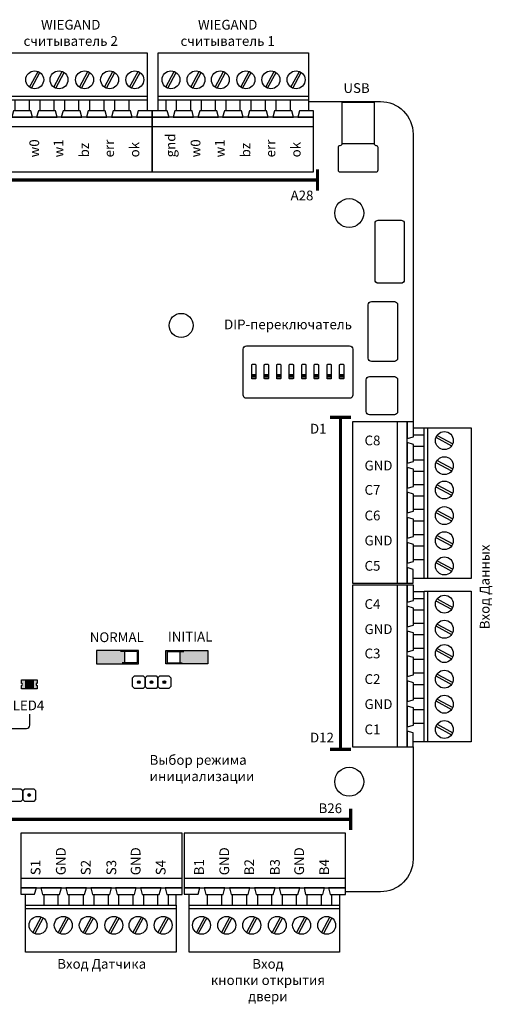
# Model space of a CAD drawing. Units: millimetres. Extents: x 2683 to 2845, y 1477 to 1527.
# Drawn here: x 2694 to 2701, y 1495 to 1510 of the extents above; entities that cross this region are included whole.
import ezdxf

# ---------------------------------------------------------------- set-up
doc = ezdxf.new("R2010")
doc.units = ezdxf.units.MM
doc.styles.get("Standard").update_dxf_attribs({"font": 'arial.ttf'})

msp = doc.modelspace()

# ---------------------------------------------------------------- hatches: boundary and pattern name
at = {"true_color": 0x939598}
for points in [[(2697.692, 1504.65), (2697.692, 1504.611), (2697.749, 1504.611), (2697.749, 1504.65)], [(2697.885, 1504.65), (2697.885, 1504.611), (2697.943, 1504.611), (2697.943, 1504.65)], [(2698.076, 1504.65), (2698.076, 1504.611), (2698.134, 1504.611), (2698.134, 1504.65)], [(2698.27, 1504.65), (2698.27, 1504.611), (2698.328, 1504.611), (2698.328, 1504.65)], [(2698.463, 1504.65), (2698.463, 1504.611), (2698.521, 1504.611), (2698.521, 1504.65)], [(2698.655, 1504.65), (2698.655, 1504.611), (2698.712, 1504.611), (2698.712, 1504.65)], [(2698.853, 1504.65), (2698.853, 1504.611), (2698.91, 1504.611), (2698.91, 1504.65)], [(2699.046, 1504.65), (2699.046, 1504.611), (2699.104, 1504.611), (2699.104, 1504.65)]]:
    msp.add_hatch(color=252, dxfattribs=at).paths.add_polyline_path(points)
for points in [[(2695.299, 1500.406), (2695.299, 1500.202), (2695.727, 1500.202), (2695.727, 1500.406)], [(2696.584, 1500.406), (2696.584, 1500.202), (2697.012, 1500.202), (2697.012, 1500.406)]]:
    msp.add_hatch(color=256).paths.add_polyline_path(points)
at = {"true_color": 0x636466}
for points in [[(2695.727, 1500.406), (2695.727, 1500.393), (2695.927, 1500.393), (2695.927, 1500.216), (2695.727, 1500.216), (2695.727, 1500.202), (2695.945, 1500.202), (2695.945, 1500.406)], [(2696.367, 1500.406), (2696.367, 1500.202), (2696.584, 1500.202), (2696.584, 1500.216), (2696.385, 1500.216), (2696.385, 1500.393), (2696.584, 1500.393), (2696.584, 1500.406)]]:
    msp.add_hatch(color=251, dxfattribs=at).paths.add_polyline_path(points)
at = {"true_color": 0x939598}
h = msp.add_hatch(color=252, dxfattribs=at)
h.dxf.hatch_style = 1
h.paths.add_polyline_path([(2694.383, 1499.955), (2694.141, 1499.955), (2694.141, 1499.903, -1), (2694.141, 1499.871), (2694.141, 1499.819), (2694.383, 1499.819), (2694.383, 1499.871, -1), (2694.383, 1499.903)])
h.paths.add_polyline_path([(2694.212, 1499.942, -0.414214), (2694.222, 1499.952), (2694.312, 1499.952, -0.414214), (2694.322, 1499.942), (2694.322, 1499.833, -0.414214), (2694.312, 1499.823), (2694.222, 1499.823, -0.414214), (2694.212, 1499.833)], flags=16)
h = msp.add_hatch(color=256)
h.set_gradient(color1=(0, 0, 255), color2=(255, 255, 0), name='CYLINDER')
h.paths.add_polyline_path([(2694.212, 1499.952), (2694.322, 1499.952), (2694.322, 1499.823), (2694.212, 1499.823)])
h = msp.add_hatch(color=256)
h.dxf.hatch_style = 1
h.paths.add_polyline_path([(2695.973, 1499.922, 1), (2695.931, 1499.922, 1)])
h = msp.add_hatch(color=256)
h.dxf.hatch_style = 1
h.paths.add_polyline_path([(2696.168, 1499.922, 1), (2696.126, 1499.922, 1)])
h = msp.add_hatch(color=256)
h.dxf.hatch_style = 1
h.paths.add_polyline_path([(2696.364, 1499.922, 1), (2696.322, 1499.922, 1)])
h = msp.add_hatch(color=256)
h.dxf.hatch_style = 1
h.paths.add_polyline_path([(2694.284, 1498.186, 1), (2694.242, 1498.186, 1)])

# ---------------------------------------------------------------- linework, layer by layer
for points in [[(2696.08, 1508.873), (2693.764, 1508.873), (2693.764, 1509.599), (2696.08, 1509.599)], [(2698.564, 1508.873), (2696.247, 1508.873), (2696.247, 1509.599), (2698.564, 1509.599)], [(2694.311, 1508.61), (2694.285, 1508.708), (2694.021, 1508.708), (2693.994, 1508.61)], [(2694.693, 1508.61), (2694.668, 1508.708), (2694.404, 1508.708), (2694.377, 1508.61)], [(2695.073, 1508.61), (2695.048, 1508.708), (2694.784, 1508.708), (2694.756, 1508.61)], [(2695.46, 1508.61), (2695.434, 1508.708), (2695.171, 1508.708), (2695.143, 1508.61)], [(2695.847, 1508.61), (2695.821, 1508.708), (2695.557, 1508.708), (2695.53, 1508.61)], [(2696.155, 1508.61), (2696.155, 1508.706), (2695.942, 1508.706), (2695.914, 1508.61)], [(2696.415, 1508.61), (2696.389, 1508.708), (2696.155, 1508.708), (2696.155, 1508.61)], [(2696.794, 1508.61), (2696.769, 1508.708), (2696.505, 1508.708), (2696.478, 1508.61)], [(2697.177, 1508.61), (2697.151, 1508.708), (2696.888, 1508.708), (2696.86, 1508.61)], [(2697.557, 1508.61), (2697.531, 1508.708), (2697.267, 1508.708), (2697.24, 1508.61)], [(2697.944, 1508.61), (2697.918, 1508.708), (2697.654, 1508.708), (2697.627, 1508.61)], [(2698.33, 1508.61), (2698.305, 1508.708), (2698.041, 1508.708), (2698.014, 1508.61)], [(2698.639, 1508.61), (2698.639, 1508.706), (2698.426, 1508.706), (2698.398, 1508.61)], [(2696.155, 1508.61), (2693.671, 1508.61), (2693.671, 1507.769), (2696.155, 1507.769)], [(2698.639, 1508.61), (2696.155, 1508.61), (2696.155, 1507.769), (2698.639, 1507.769)], [(2697.692, 1504.65), (2697.749, 1504.65), (2697.749, 1504.611), (2697.692, 1504.611)], [(2697.885, 1504.65), (2697.943, 1504.65), (2697.943, 1504.611), (2697.885, 1504.611)], [(2698.076, 1504.65), (2698.134, 1504.65), (2698.134, 1504.611), (2698.076, 1504.611)], [(2698.27, 1504.65), (2698.328, 1504.65), (2698.328, 1504.611), (2698.27, 1504.611)], [(2698.463, 1504.65), (2698.521, 1504.65), (2698.521, 1504.611), (2698.463, 1504.611)], [(2698.655, 1504.65), (2698.712, 1504.65), (2698.712, 1504.611), (2698.655, 1504.611)], [(2698.853, 1504.65), (2698.91, 1504.65), (2698.91, 1504.611), (2698.853, 1504.611)], [(2699.046, 1504.65), (2699.104, 1504.65), (2699.104, 1504.611), (2699.046, 1504.611)], [(2700.081, 1501.442), (2700.081, 1503.926), (2699.24, 1503.926), (2699.24, 1501.442)], [(2700.081, 1503.667), (2700.18, 1503.692), (2700.18, 1503.926), (2700.081, 1503.926)], [(2700.344, 1501.517), (2700.344, 1503.834), (2701.07, 1503.834), (2701.07, 1501.517)], [(2700.081, 1503.287), (2700.18, 1503.312), (2700.18, 1503.576), (2700.081, 1503.604)], [(2700.081, 1502.904), (2700.18, 1502.93), (2700.18, 1503.194), (2700.081, 1503.221)], [(2700.081, 1502.524), (2700.18, 1502.55), (2700.18, 1502.814), (2700.081, 1502.841)], [(2700.081, 1502.137), (2700.18, 1502.163), (2700.18, 1502.427), (2700.081, 1502.454)], [(2700.081, 1501.751), (2700.18, 1501.776), (2700.18, 1502.04), (2700.081, 1502.068)], [(2700.081, 1501.442), (2700.177, 1501.442), (2700.177, 1501.656), (2700.081, 1501.683)], [(2700.081, 1498.927), (2700.081, 1501.411), (2699.239, 1501.411), (2699.239, 1498.927)], [(2700.081, 1501.151), (2700.179, 1501.177), (2700.179, 1501.411), (2700.081, 1501.411)], [(2700.344, 1499.002), (2700.344, 1501.318), (2701.07, 1501.318), (2701.07, 1499.002)], [(2700.081, 1500.771), (2700.179, 1500.797), (2700.179, 1501.061), (2700.081, 1501.088)], [(2700.081, 1500.388), (2700.179, 1500.414), (2700.179, 1500.678), (2700.081, 1500.705)], [(2695.299, 1500.406), (2695.299, 1500.202), (2695.945, 1500.202), (2695.945, 1500.406)], [(2697.012, 1500.406), (2697.012, 1500.202), (2696.367, 1500.202), (2696.367, 1500.406)], [(2700.081, 1500.008), (2700.179, 1500.034), (2700.179, 1500.298), (2700.081, 1500.325)], [(2695.854, 1499.855), (2695.854, 1499.989), (2695.884, 1500.019), (2696.019, 1500.019), (2696.049, 1499.989), (2696.049, 1499.855), (2696.019, 1499.825), (2695.884, 1499.825)], [(2696.049, 1499.855), (2696.049, 1499.989), (2696.079, 1500.019), (2696.215, 1500.019), (2696.245, 1499.989), (2696.245, 1499.855), (2696.215, 1499.825), (2696.079, 1499.825)], [(2696.245, 1499.855), (2696.245, 1499.989), (2696.275, 1500.019), (2696.411, 1500.019), (2696.441, 1499.989), (2696.441, 1499.855), (2696.411, 1499.825), (2696.275, 1499.825)], [(2700.081, 1499.622), (2700.179, 1499.647), (2700.179, 1499.911), (2700.081, 1499.939)], [(2700.081, 1499.235), (2700.179, 1499.261), (2700.179, 1499.525), (2700.081, 1499.552)], [(2700.081, 1498.927), (2700.176, 1498.927), (2700.176, 1499.14), (2700.081, 1499.167)], [(2693.97, 1498.118), (2693.97, 1498.253), (2694, 1498.283), (2694.135, 1498.283), (2694.165, 1498.253), (2694.165, 1498.118), (2694.135, 1498.088), (2694, 1498.088)], [(2694.165, 1498.118), (2694.165, 1498.253), (2694.195, 1498.283), (2694.331, 1498.283), (2694.361, 1498.253), (2694.361, 1498.118), (2694.331, 1498.088), (2694.195, 1498.088)], [(2694.132, 1496.756), (2696.615, 1496.756), (2696.615, 1497.597), (2694.132, 1497.597)], [(2696.649, 1496.756), (2699.133, 1496.756), (2699.133, 1497.597), (2696.649, 1497.597)], [(2694.132, 1496.756), (2694.132, 1496.661), (2694.345, 1496.661), (2694.372, 1496.756)], [(2694.44, 1496.756), (2694.466, 1496.658), (2694.729, 1496.658), (2694.757, 1496.756)], [(2694.826, 1496.756), (2694.852, 1496.658), (2695.116, 1496.658), (2695.143, 1496.756)], [(2695.213, 1496.756), (2695.239, 1496.658), (2695.503, 1496.658), (2695.53, 1496.756)], [(2695.593, 1496.756), (2695.619, 1496.658), (2695.883, 1496.658), (2695.91, 1496.756)], [(2695.976, 1496.756), (2696.002, 1496.658), (2696.265, 1496.658), (2696.293, 1496.756)], [(2696.356, 1496.756), (2696.381, 1496.658), (2696.615, 1496.658), (2696.615, 1496.756)], [(2696.649, 1496.756), (2696.649, 1496.661), (2696.862, 1496.661), (2696.89, 1496.756)], [(2696.958, 1496.756), (2696.983, 1496.658), (2697.247, 1496.658), (2697.274, 1496.756)], [(2697.344, 1496.756), (2697.37, 1496.658), (2697.634, 1496.658), (2697.661, 1496.756)], [(2697.731, 1496.756), (2697.757, 1496.658), (2698.021, 1496.658), (2698.048, 1496.756)], [(2698.111, 1496.756), (2698.137, 1496.658), (2698.4, 1496.658), (2698.428, 1496.756)], [(2698.494, 1496.756), (2698.519, 1496.658), (2698.783, 1496.658), (2698.81, 1496.756)], [(2698.873, 1496.756), (2698.899, 1496.658), (2699.133, 1496.658), (2699.133, 1496.756)], [(2694.206, 1496.493), (2696.523, 1496.493), (2696.523, 1495.767), (2694.206, 1495.767)], [(2696.724, 1496.493), (2699.041, 1496.493), (2699.041, 1495.767), (2696.724, 1495.767)]]:
    msp.add_lwpolyline(points, close=True)
for points in [[(2694.268, 1509.071), (2694.398, 1509.312)], [(2694.297, 1509.055), (2694.427, 1509.296)], [(2694.642, 1509.071), (2694.772, 1509.312)], [(2694.671, 1509.055), (2694.801, 1509.296)], [(2695.036, 1509.071), (2695.165, 1509.312)], [(2695.065, 1509.055), (2695.195, 1509.296)], [(2695.42, 1509.071), (2695.55, 1509.312)], [(2695.45, 1509.055), (2695.58, 1509.296)], [(2695.809, 1509.071), (2695.939, 1509.312)], [(2695.839, 1509.055), (2695.969, 1509.296)], [(2696.365, 1509.071), (2696.495, 1509.312)], [(2696.395, 1509.055), (2696.525, 1509.296)], [(2696.751, 1509.071), (2696.881, 1509.312)], [(2696.781, 1509.055), (2696.911, 1509.296)], [(2697.125, 1509.071), (2697.255, 1509.312)], [(2697.155, 1509.055), (2697.285, 1509.296)], [(2697.519, 1509.071), (2697.649, 1509.312)], [(2697.549, 1509.055), (2697.679, 1509.296)], [(2697.904, 1509.071), (2698.034, 1509.312)], [(2697.934, 1509.055), (2698.064, 1509.296)], [(2698.293, 1509.071), (2698.423, 1509.312)], [(2698.322, 1509.055), (2698.452, 1509.296)], [(2696.08, 1508.928), (2693.769, 1508.928)], [(2694.26, 1508.873), (2694.26, 1508.708), (2694.047, 1508.708), (2694.047, 1508.873)], [(2694.643, 1508.873), (2694.643, 1508.708), (2694.429, 1508.708), (2694.429, 1508.873)], [(2695.023, 1508.873), (2695.023, 1508.708), (2694.809, 1508.708), (2694.809, 1508.873)], [(2695.41, 1508.873), (2695.41, 1508.708), (2695.196, 1508.708), (2695.196, 1508.873)], [(2695.796, 1508.873), (2695.796, 1508.708), (2695.583, 1508.708), (2695.583, 1508.873)], [(2696.08, 1508.873), (2696.08, 1508.706)], [(2696.364, 1508.873), (2696.364, 1508.708), (2696.248, 1508.71), (2696.248, 1508.873)], [(2698.564, 1508.928), (2696.252, 1508.928)], [(2696.744, 1508.873), (2696.744, 1508.708), (2696.53, 1508.708), (2696.53, 1508.873)], [(2697.127, 1508.873), (2697.127, 1508.708), (2696.913, 1508.708), (2696.913, 1508.873)], [(2697.507, 1508.873), (2697.507, 1508.708), (2697.293, 1508.708), (2697.293, 1508.873)], [(2697.894, 1508.873), (2697.894, 1508.708), (2697.68, 1508.708), (2697.68, 1508.873)], [(2698.28, 1508.873), (2698.28, 1508.708), (2698.066, 1508.708), (2698.066, 1508.873)], [(2698.564, 1508.873), (2698.564, 1508.706)], [(2696.155, 1508.461), (2693.671, 1508.461)], [(2698.639, 1508.461), (2696.155, 1508.461)], [(2699.081, 1508.206), (2699.574, 1508.206)], [(2699.932, 1501.442), (2699.932, 1503.926)], [(2700.344, 1503.717), (2700.18, 1503.717), (2700.181, 1503.833), (2700.344, 1503.833)], [(2700.399, 1501.517), (2700.399, 1503.829)], [(2700.526, 1503.686), (2700.767, 1503.556)], [(2700.542, 1503.716), (2700.783, 1503.586)], [(2700.344, 1503.337), (2700.18, 1503.337), (2700.18, 1503.551), (2700.344, 1503.551)], [(2700.526, 1503.3), (2700.767, 1503.17)], [(2700.542, 1503.33), (2700.783, 1503.2)], [(2700.344, 1502.954), (2700.18, 1502.954), (2700.18, 1503.168), (2700.344, 1503.168)], [(2700.526, 1502.926), (2700.767, 1502.796)], [(2700.542, 1502.956), (2700.783, 1502.826)], [(2700.344, 1502.574), (2700.18, 1502.574), (2700.18, 1502.788), (2700.344, 1502.788)], [(2700.526, 1502.532), (2700.767, 1502.402)], [(2700.542, 1502.562), (2700.783, 1502.432)], [(2700.344, 1502.188), (2700.18, 1502.188), (2700.18, 1502.401), (2700.344, 1502.401)], [(2700.542, 1502.177), (2700.783, 1502.047)], [(2700.344, 1501.801), (2700.18, 1501.801), (2700.18, 1502.015), (2700.344, 1502.015)], [(2700.526, 1502.147), (2700.767, 1502.018)], [(2700.526, 1501.759), (2700.767, 1501.629)], [(2700.542, 1501.788), (2700.783, 1501.658)], [(2699.932, 1498.927), (2699.932, 1501.411)], [(2700.344, 1501.517), (2700.177, 1501.517)], [(2700.344, 1501.201), (2700.179, 1501.201), (2700.18, 1501.317), (2700.344, 1501.317)], [(2700.399, 1499.002), (2700.399, 1501.313)], [(2700.526, 1501.171), (2700.767, 1501.041)], [(2700.542, 1501.2), (2700.783, 1501.07)], [(2700.344, 1500.821), (2700.179, 1500.821), (2700.179, 1501.035), (2700.344, 1501.035)], [(2700.542, 1500.814), (2700.783, 1500.684)], [(2700.344, 1500.439), (2700.179, 1500.439), (2700.179, 1500.652), (2700.344, 1500.652)], [(2700.526, 1500.785), (2700.767, 1500.655)], [(2695.927, 1500.393), (2695.668, 1500.393)], [(2695.727, 1500.406), (2695.727, 1500.202)], [(2695.927, 1500.393), (2695.927, 1500.216)], [(2696.385, 1500.393), (2696.644, 1500.393)], [(2696.385, 1500.393), (2696.385, 1500.216)], [(2696.584, 1500.406), (2696.584, 1500.202)], [(2700.526, 1500.411), (2700.767, 1500.281)], [(2700.542, 1500.44), (2700.783, 1500.31)], [(2695.927, 1500.216), (2695.695, 1500.216)], [(2696.385, 1500.216), (2696.616, 1500.216)], [(2700.344, 1500.059), (2700.179, 1500.059), (2700.179, 1500.273), (2700.344, 1500.273)], [(2700.542, 1500.046), (2700.783, 1499.916)], [(2694.141, 1499.903), (2694.141, 1499.955), (2694.383, 1499.955), (2694.383, 1499.903)], [(2700.344, 1499.672), (2700.179, 1499.672), (2700.179, 1499.886), (2700.344, 1499.886)], [(2700.526, 1500.017), (2700.767, 1499.887)], [(2694.383, 1499.871), (2694.383, 1499.819), (2694.141, 1499.819), (2694.141, 1499.871)], [(2700.526, 1499.632), (2700.767, 1499.502)], [(2700.542, 1499.661), (2700.783, 1499.531)], [(2700.344, 1499.285), (2700.179, 1499.285), (2700.179, 1499.499), (2700.344, 1499.499)], [(2700.526, 1499.243), (2700.767, 1499.113)], [(2700.542, 1499.273), (2700.783, 1499.143)], [(2700.344, 1499.002), (2700.176, 1499.002)], [(2694.132, 1496.905), (2696.615, 1496.905)], [(2696.649, 1496.905), (2699.133, 1496.905)], [(2694.206, 1496.493), (2694.206, 1496.661)], [(2694.49, 1496.493), (2694.49, 1496.658), (2694.704, 1496.658), (2694.704, 1496.493)], [(2694.877, 1496.493), (2694.877, 1496.658), (2695.091, 1496.658), (2695.091, 1496.493)], [(2695.264, 1496.493), (2695.264, 1496.658), (2695.477, 1496.658), (2695.477, 1496.493)], [(2695.643, 1496.493), (2695.643, 1496.658), (2695.857, 1496.658), (2695.857, 1496.493)], [(2696.026, 1496.493), (2696.026, 1496.658), (2696.24, 1496.658), (2696.24, 1496.493)], [(2696.406, 1496.493), (2696.406, 1496.658), (2696.522, 1496.657), (2696.522, 1496.493)], [(2696.724, 1496.493), (2696.724, 1496.661)], [(2697.008, 1496.493), (2697.008, 1496.658), (2697.222, 1496.658), (2697.222, 1496.493)], [(2697.394, 1496.493), (2697.394, 1496.658), (2697.608, 1496.658), (2697.608, 1496.493)], [(2697.781, 1496.493), (2697.781, 1496.658), (2697.995, 1496.658), (2697.995, 1496.493)], [(2698.161, 1496.493), (2698.161, 1496.658), (2698.375, 1496.658), (2698.375, 1496.493)], [(2698.544, 1496.493), (2698.544, 1496.658), (2698.758, 1496.658), (2698.758, 1496.493)], [(2698.924, 1496.493), (2698.924, 1496.658), (2699.04, 1496.657), (2699.04, 1496.493)], [(2694.206, 1496.438), (2696.518, 1496.438)], [(2696.724, 1496.438), (2699.036, 1496.438)], [(2694.448, 1496.311), (2694.318, 1496.07)], [(2694.477, 1496.295), (2694.347, 1496.054)], [(2694.837, 1496.311), (2694.707, 1496.07)], [(2694.866, 1496.295), (2694.736, 1496.054)], [(2695.222, 1496.311), (2695.092, 1496.07)], [(2695.251, 1496.295), (2695.121, 1496.054)], [(2695.615, 1496.311), (2695.485, 1496.07)], [(2695.645, 1496.295), (2695.515, 1496.054)], [(2695.989, 1496.311), (2695.86, 1496.07)], [(2696.019, 1496.295), (2695.889, 1496.054)], [(2696.375, 1496.311), (2696.245, 1496.07)], [(2696.405, 1496.295), (2696.275, 1496.054)], [(2696.966, 1496.311), (2696.836, 1496.07)], [(2696.995, 1496.295), (2696.865, 1496.054)], [(2697.354, 1496.311), (2697.224, 1496.07)], [(2697.384, 1496.295), (2697.254, 1496.054)], [(2697.739, 1496.311), (2697.609, 1496.07)], [(2697.769, 1496.295), (2697.639, 1496.054)], [(2698.133, 1496.311), (2698.003, 1496.07)], [(2698.163, 1496.295), (2698.033, 1496.054)], [(2698.507, 1496.311), (2698.377, 1496.07)], [(2698.537, 1496.295), (2698.407, 1496.054)], [(2698.893, 1496.311), (2698.763, 1496.07)], [(2698.923, 1496.295), (2698.793, 1496.054)]]:
    msp.add_lwpolyline(points)
for points in [[(2698.564, 1508.85), (2699.672, 1508.85, -0.414214), (2700.172, 1508.35), (2700.172, 1503.926)], [(2693.653, 1499.21), (2694.221, 1499.21, 0.414214), (2694.271, 1499.26), (2694.271, 1499.43)], [(2700.172, 1498.927), (2700.172, 1497.197, -0.414214), (2699.672, 1496.697), (2699.133, 1496.697)]]:
    msp.add_lwpolyline(points, format="xyb")
for points in [[(2699.081, 1508.206), (2699.081, 1508.841), (2699.574, 1508.841), (2699.574, 1508.206, 0.393709), (2699.602, 1508.176, -0.393709), (2699.63, 1508.146), (2699.63, 1507.792, -0.414214), (2699.6, 1507.762), (2699.054, 1507.762, -0.414214), (2699.024, 1507.792), (2699.024, 1508.146, -0.401691), (2699.052, 1508.176, 0.401691)], [(2699.637, 1507.026), (2699.988, 1507.026, -0.414214), (2700.038, 1506.976), (2700.038, 1506.105, -0.414214), (2699.988, 1506.055), (2699.637, 1506.055, -0.414214), (2699.587, 1506.105), (2699.587, 1506.976, -0.414214)], [(2699.531, 1505.775), (2699.885, 1505.775, -0.414214), (2699.935, 1505.725), (2699.935, 1504.901, -0.414214), (2699.885, 1504.851), (2699.531, 1504.851, -0.414214), (2699.481, 1504.901), (2699.481, 1505.725, -0.414214)], [(2697.606, 1505.091), (2699.193, 1505.091, -0.414214), (2699.243, 1505.041), (2699.243, 1504.336, -0.414214), (2699.193, 1504.286), (2697.606, 1504.286, -0.414214), (2697.556, 1504.336), (2697.556, 1505.041, -0.414214)], [(2697.698, 1504.809), (2697.742, 1504.809, -0.414214), (2697.752, 1504.799), (2697.752, 1504.593, -0.414214), (2697.742, 1504.583), (2697.698, 1504.583, -0.414214), (2697.688, 1504.593), (2697.688, 1504.799, -0.414214)], [(2697.892, 1504.809), (2697.936, 1504.809, -0.414214), (2697.946, 1504.799), (2697.946, 1504.593, -0.414214), (2697.936, 1504.583), (2697.892, 1504.583, -0.414214), (2697.882, 1504.593), (2697.882, 1504.799, -0.414214)], [(2698.083, 1504.809), (2698.127, 1504.809, -0.414214), (2698.137, 1504.799), (2698.137, 1504.593, -0.414214), (2698.127, 1504.583), (2698.083, 1504.583, -0.414214), (2698.073, 1504.593), (2698.073, 1504.799, -0.414214)], [(2698.276, 1504.809), (2698.32, 1504.809, -0.414214), (2698.33, 1504.799), (2698.33, 1504.593, -0.414214), (2698.32, 1504.583), (2698.276, 1504.583, -0.414214), (2698.266, 1504.593), (2698.266, 1504.799, -0.414214)], [(2698.47, 1504.809), (2698.514, 1504.809, -0.414214), (2698.524, 1504.799), (2698.524, 1504.593, -0.414214), (2698.514, 1504.583), (2698.47, 1504.583, -0.414214), (2698.46, 1504.593), (2698.46, 1504.799, -0.414214)], [(2698.661, 1504.809), (2698.705, 1504.809, -0.414214), (2698.715, 1504.799), (2698.715, 1504.593, -0.414214), (2698.705, 1504.583), (2698.661, 1504.583, -0.414214), (2698.651, 1504.593), (2698.651, 1504.799, -0.414214)], [(2698.859, 1504.809), (2698.903, 1504.809, -0.414214), (2698.913, 1504.799), (2698.913, 1504.593, -0.414214), (2698.903, 1504.583), (2698.859, 1504.583, -0.414214), (2698.849, 1504.593), (2698.849, 1504.799, -0.414214)], [(2699.052, 1504.809), (2699.096, 1504.809, -0.414214), (2699.106, 1504.799), (2699.106, 1504.593, -0.414214), (2699.096, 1504.583), (2699.052, 1504.583, -0.414214), (2699.042, 1504.593), (2699.042, 1504.799, -0.414214)], [(2699.502, 1504.622), (2699.885, 1504.622, -0.414214), (2699.935, 1504.572), (2699.935, 1504.084, -0.414214), (2699.885, 1504.034), (2699.502, 1504.034, -0.414214), (2699.452, 1504.084), (2699.452, 1504.572, -0.414214)], [(2694.222, 1499.952), (2694.312, 1499.952, -0.414214), (2694.322, 1499.942), (2694.322, 1499.833, -0.414214), (2694.312, 1499.823), (2694.222, 1499.823, -0.414214), (2694.212, 1499.833), (2694.212, 1499.942, -0.414214)]]:
    msp.add_lwpolyline(points, format="xyb", close=True)
at = {"color": 1, "const_width": 0.05}
for points in [[(2698.701, 1507.805), (2698.701, 1507.48)], [(2686.817, 1507.642), (2698.707, 1507.642)], [(2699.217, 1503.995), (2698.892, 1503.995)], [(2699.055, 1503.995), (2699.055, 1498.913)], [(2699.217, 1498.889), (2698.892, 1498.889)], [(2699.211, 1497.974), (2699.211, 1497.648)], [(2688.263, 1497.811), (2699.211, 1497.811)]]:
    msp.add_lwpolyline(points, dxfattribs=at)
for centre, radius in [((2694.347, 1509.184), 0.138), ((2694.721, 1509.184), 0.138), ((2695.115, 1509.184), 0.138), ((2695.5, 1509.184), 0.138), ((2695.889, 1509.184), 0.138), ((2696.445, 1509.184), 0.138), ((2696.831, 1509.184), 0.138), ((2697.205, 1509.184), 0.138), ((2697.599, 1509.184), 0.138), ((2697.984, 1509.184), 0.138), ((2698.372, 1509.184), 0.138), ((2699.19, 1507.135), 0.223), ((2696.602, 1505.407), 0.185), ((2700.655, 1503.636), 0.138), ((2700.655, 1503.25), 0.138), ((2700.655, 1502.876), 0.138), ((2700.655, 1502.482), 0.138), ((2700.655, 1502.097), 0.138), ((2700.655, 1501.709), 0.138), ((2700.655, 1501.121), 0.138), ((2700.655, 1500.735), 0.138), ((2700.655, 1500.361), 0.138), ((2700.655, 1499.967), 0.138), ((2695.952, 1499.922), 0.0211), ((2696.147, 1499.922), 0.0211), ((2696.343, 1499.922), 0.0211), ((2700.655, 1499.582), 0.138), ((2700.655, 1499.193), 0.138), ((2699.19, 1498.39), 0.223), ((2694.263, 1498.186), 0.0211), ((2694.398, 1496.182), 0.138), ((2694.787, 1496.182), 0.138), ((2695.172, 1496.182), 0.138), ((2695.565, 1496.182), 0.138), ((2695.939, 1496.182), 0.138), ((2696.325, 1496.182), 0.138), ((2696.916, 1496.182), 0.138), ((2697.304, 1496.182), 0.138), ((2697.689, 1496.182), 0.138), ((2698.083, 1496.182), 0.138), ((2698.457, 1496.182), 0.138), ((2698.843, 1496.182), 0.138)]:
    msp.add_circle(centre, radius)
for centre, start, end in [((2694.141, 1499.887), 270, 90), ((2694.383, 1499.887), 90, 270)]:
    msp.add_arc(centre, 0.0161, start, end)

# ---------------------------------------------------------------- texts
at = {"char_height": 0.15, "attachment_point": 1}
for s, width, insert in [('\\pxqc;WIEGAND\\Pсчитыватель 2', 1.47017, (2694.166, 1510.106)), ('\\pxqc;WIEGAND\\Pсчитыватель 1', 1.47017, (2696.583, 1510.106)), ('USB', 0.83991, (2699.101, 1509.132)), ('А28', 0.60148, (2698.287, 1507.48)), ('DIP-переключатель', 0.83991, (2697.263, 1505.497)), ('D1', 0.60148, (2698.586, 1503.894)), ('С8', 0.83991, (2699.426, 1503.713)), ('GND', 0.83991, (2699.426, 1503.327)), ('С7', 0.83991, (2699.426, 1502.953)), ('С6', 0.83991, (2699.426, 1502.559)), ('GND', 0.83991, (2699.426, 1502.174)), ('С5', 0.83991, (2699.426, 1501.785)), ('С4', 0.83991, (2699.426, 1501.197)), ('GND', 0.83991, (2699.426, 1500.811)), ('NORMAL', 0.60148, (2695.195, 1500.687)), ('INITIAL', 0.60148, (2696.397, 1500.696)), ('С3', 0.83991, (2699.426, 1500.437)), ('С2', 0.83991, (2699.426, 1500.043)), ('LED4', 0.60148, (2694.008, 1499.639)), ('GND', 0.83991, (2699.426, 1499.658)), ('D12', 0.60148, (2698.586, 1499.144)), ('С1', 0.83991, (2699.426, 1499.27)), ('Выбор режима\\Pинициализации', 2.90556, (2696.116, 1498.8)), ('В26', 0.60148, (2698.718, 1498.057)), ('Вход Датчика\\P ', 2.33381, (2694.694, 1495.664)), ('\\pxqc;Вход\\Pкнопки открытия двери\\P\\pq*; ', 2.33381, (2696.771, 1495.664))]:
    msp.add_mtext_dynamic_manual_height_columns(s, width=width, gutter_width=12.5, heights=[0], dxfattribs=dict(at, insert=insert))
at = {"char_height": 0.15, "attachment_point": 1, "rotation": 90}
for s, width, insert in [('w0', 0.83991, (2694.265, 1507.991)), ('w1', 0.83991, (2694.639, 1507.991)), ('err', 0.83991, (2695.418, 1507.991)), ('ok', 0.83991, (2695.807, 1507.991)), ('gnd', 0.83991, (2696.363, 1507.991)), ('w0', 0.83991, (2696.749, 1507.991)), ('w1', 0.83991, (2697.123, 1507.991)), ('err', 0.83991, (2697.902, 1507.991)), ('ok', 0.83991, (2698.291, 1507.991)), ('bz', 0.83991, (2695.033, 1507.991)), ('bz', 0.83991, (2697.517, 1507.991)), ('Вход Данных\\P ', 2.33381, (2701.201, 1500.735)), ('GND', 0.83991, (2694.674, 1496.952)), ('GND', 0.83991, (2695.826, 1496.952)), ('GND', 0.83991, (2697.191, 1496.952)), ('GND', 0.83991, (2698.344, 1496.952)), ('S1', 0.83991, (2694.285, 1496.952)), ('S2', 0.83991, (2695.058, 1496.952)), ('S3', 0.83991, (2695.452, 1496.952)), ('S4', 0.83991, (2696.212, 1496.952)), ('В1', 0.83991, (2696.802, 1496.952)), ('В2', 0.83991, (2697.576, 1496.952)), ('В3', 0.83991, (2697.97, 1496.952)), ('В4', 0.83991, (2698.73, 1496.952))]:
    msp.add_mtext_dynamic_manual_height_columns(s, width=width, gutter_width=12.5, heights=[0], dxfattribs=dict(at, insert=insert))

doc.saveas('drawing.dxf')
